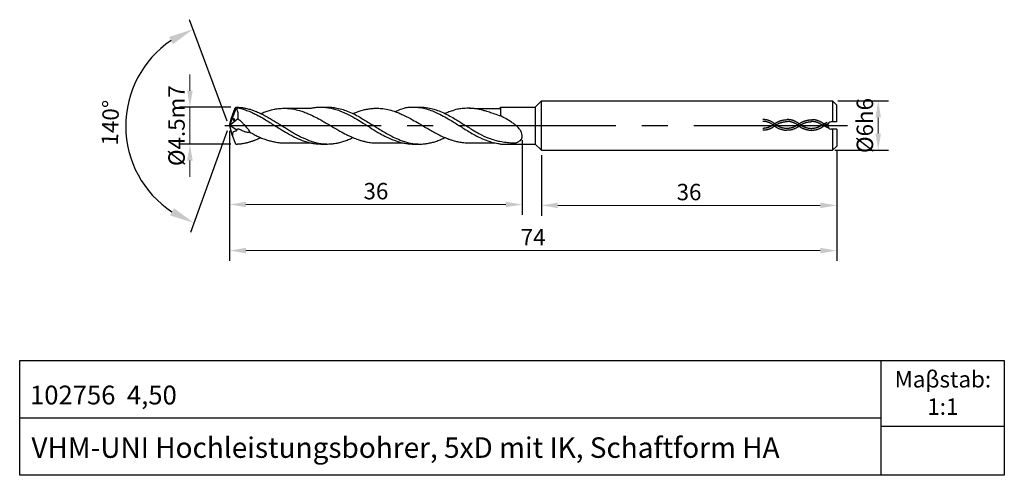
# Model space of a CAD drawing. Units: millimetres. Extents: x 5682 to 5802, y -1892 to -1836.
import ezdxf

# ---------------------------------------------------------------- set-up
doc = ezdxf.new("R2010")
doc.units = ezdxf.units.MM
doc.linetypes.add('CENTER2', pattern=[28.575, 19.05, -3.175, 3.175, -3.175])
doc.linetypes.add('DASHED', pattern=[19.05, 12.7, -6.35])
for name, color, linetype in [('CENTER', 1, 'CENTER2'), ('HATCH', 6, 'Continuous'), ('L1', 4, 'Continuous'), ('图层1', 4, 'Continuous')]:
    doc.layers.add(name, color=color, linetype=linetype)
doc.layers.add('DIM', color=5, linetype='Continuous', lineweight=13)
doc.dimstyles.new('ISO-25', dxfattribs={"dimtxt": 2, "dimasz": 2, "dimexe": 1.25, "dimexo": 0.625, "dimtad": 1, "dimdsep": 46, "dimtxsty": 'Standard', "dimcen": 2, "dimclrd": 5, "dimclrt": 2, "dimadec": 0, "dimazin": 0, "dimtfac": 0.8, "dimtmove": 0, "dimatfit": 3, "dimfxl": 1, "dimtolj": 1, "dimlwd": -1, "dimarcsym": 0})
doc.dimstyles.new('ISO-25$2', dxfattribs={"dimtxt": 2, "dimasz": 3, "dimexe": 1.25, "dimexo": 0.625, "dimtad": 1, "dimdec": 3, "dimdsep": 46, "dimtxsty": 'Standard', "dimcen": 2.5, "dimclrt": 2, "dimadec": 1, "dimazin": 0, "dimtfac": 1, "dimtdec": 3, "dimtmove": 0, "dimatfit": 1, "dimfxl": 1, "dimarcsym": 0})

# ---------------------------------------------------------------- blocks, each defined once
blk = doc.blocks.new('*D167')
at = {"layer": 'DEFPOINTS', "color": 0}
for p in [(5707.34, -1849.26), (5743.01, -1850.41), (5743.01, -1858.87)]:
    blk.add_point(p, dxfattribs=at)
at = {"layer": 'DIM', "color": 0, "lineweight": -2}
for p, q in [((5707.34, -1849.88), (5707.34, -1860.12)), ((5743.01, -1851.04), (5743.01, -1860.12))]:
    blk.add_line(p, q, dxfattribs=at)
at = {"layer": 'DIM', "color": 5}
blk.add_line((5709.34, -1858.87), (5741.01, -1858.87), dxfattribs=at)
for points in [[(5709.34, -1858.54), (5709.34, -1859.2), (5707.34, -1858.87)], [(5741.01, -1858.54), (5741.01, -1859.2), (5743.01, -1858.87)]]:
    blk.add_solid(points, dxfattribs=at)
at = {"layer": 'DIM', "color": 2, "insert": (5725.18, -1857.24), "char_height": 2, "attachment_point": 5}
blk.add_mtext('\\A1;36', dxfattribs=at)
blk = doc.blocks.new('*D170')
at = {"layer": 'DEFPOINTS', "color": 0}
for p in [(5780.85, -1846.25), (5780.48, -1852.23), (5786.4, -1852.23)]:
    blk.add_point(p, dxfattribs=at)
at = {"layer": 'DIM', "color": 0, "lineweight": -2}
for p, q in [((5781.47, -1846.25), (5787.65, -1846.25)), ((5781.1, -1852.23), (5787.65, -1852.23))]:
    blk.add_line(p, q, dxfattribs=at)
at = {"layer": 'DIM', "color": 5}
blk.add_line((5786.4, -1848.25), (5786.4, -1850.23), dxfattribs=at)
for points in [[(5786.06, -1848.25), (5786.73, -1848.25), (5786.4, -1846.25)], [(5786.06, -1850.23), (5786.73, -1850.23), (5786.4, -1852.23)]]:
    blk.add_solid(points, dxfattribs=at)
at = {"layer": 'DIM', "color": 2, "insert": (5784.77, -1849.24), "char_height": 2, "attachment_point": 5, "rotation": 90}
blk.add_mtext('\\A1;%%C6h6', dxfattribs=at)
blk = doc.blocks.new('*D171')
at = {"layer": 'DEFPOINTS', "color": 0}
for p in [(5745.34, -1852.25), (5781.34, -1851.75), (5781.34, -1858.98)]:
    blk.add_point(p, dxfattribs=at)
at = {"layer": 'DIM', "color": 0, "lineweight": -2}
for p, q in [((5781.34, -1852.37), (5781.34, -1860.23)), ((5745.34, -1852.87), (5745.34, -1860.23))]:
    blk.add_line(p, q, dxfattribs=at)
at = {"layer": 'DIM', "color": 5}
blk.add_line((5747.34, -1858.98), (5779.34, -1858.98), dxfattribs=at)
for points in [[(5747.34, -1858.64), (5747.34, -1859.31), (5745.34, -1858.98)], [(5779.34, -1858.64), (5779.34, -1859.31), (5781.34, -1858.98)]]:
    blk.add_solid(points, dxfattribs=at)
at = {"layer": 'DIM', "color": 2, "insert": (5763.34, -1857.35), "char_height": 2, "attachment_point": 5}
blk.add_mtext('\\A1;36', dxfattribs=at)
blk = doc.blocks.new('*D172')
at = {"layer": 'DEFPOINTS', "color": 0}
for p in [(5707.34, -1849.26), (5781.34, -1851.75), (5781.34, -1864.49)]:
    blk.add_point(p, dxfattribs=at)
at = {"layer": 'DIM', "color": 0, "lineweight": -2}
for p, q in [((5707.34, -1849.88), (5707.34, -1865.74)), ((5781.34, -1852.37), (5781.34, -1865.74))]:
    blk.add_line(p, q, dxfattribs=at)
at = {"layer": 'DIM', "color": 5}
blk.add_line((5709.34, -1864.49), (5779.34, -1864.49), dxfattribs=at)
for points in [[(5709.34, -1864.15), (5709.34, -1864.82), (5707.34, -1864.49)], [(5779.34, -1864.15), (5779.34, -1864.82), (5781.34, -1864.49)]]:
    blk.add_solid(points, dxfattribs=at)
at = {"layer": 'DIM', "color": 2, "insert": (5744.34, -1862.86), "char_height": 2, "attachment_point": 5}
blk.add_mtext('\\A1;74', dxfattribs=at)
blk = doc.blocks.new('*D173')
at = {"layer": 'DEFPOINTS', "color": 0}
for p in [(5702.51, -1847.01), (5708.13, -1847.01), (5708.14, -1851.51)]:
    blk.add_point(p, dxfattribs=at)
at = {"layer": 'DIM', "color": 5}
for p, q in [((5702.51, -1845.01), (5702.51, -1843.01)), ((5702.51, -1851.51), (5702.51, -1847.01)), ((5702.51, -1853.51), (5702.51, -1855.51))]:
    blk.add_line(p, q, dxfattribs=at)
at = {"layer": 'DIM', "color": 0, "lineweight": -2}
for p, q in [((5707.51, -1847.01), (5701.26, -1847.01)), ((5707.51, -1851.51), (5701.26, -1851.51))]:
    blk.add_line(p, q, dxfattribs=at)
at = {"layer": 'DIM', "color": 5}
for points in [[(5702.17, -1845.01), (5702.84, -1845.01), (5702.51, -1847.01)], [(5702.17, -1853.51), (5702.84, -1853.51), (5702.51, -1851.51)]]:
    blk.add_solid(points, dxfattribs=at)
at = {"layer": 'DIM', "color": 2, "insert": (5700.88, -1849.26), "char_height": 2, "attachment_point": 5, "rotation": 90}
blk.add_mtext('\\A1;%%C4.5m7', dxfattribs=at)
blk = doc.blocks.new('*D174')
at = {"layer": 'DEFPOINTS', "color": 0}
for p in [(5708.03, -1847.09), (5707.55, -1848.42), (5707.63, -1850.34), (5708.05, -1851.46), (5695.74, -1854.32)]:
    blk.add_point(p, dxfattribs=at)
at = {"layer": 'DIM', "color": 0, "lineweight": -2}
for p, q in [((5707.03, -1848.7), (5702.44, -1836.34)), ((5707.03, -1849.88), (5702.58, -1862.28))]:
    blk.add_line(p, q, dxfattribs=at)
blk.add_arc((5707.24, -1849.29), 12.56, 124.0627, 236.5512, dxfattribs=at)
at = {"layer": 'DIM', "color": 0}
for points in [[(5699.98, -1838.44), (5700.44, -1839.33), (5702.88, -1837.51)], [(5700.55, -1859.32), (5700.1, -1860.21), (5703, -1861.11)]]:
    blk.add_solid(points, dxfattribs=at)
at = {"layer": 'DIM', "color": 2, "insert": (5693.07, -1848.91), "char_height": 2, "attachment_point": 5, "rotation": 88.4663}
blk.add_mtext('140%%D', dxfattribs=at)

msp = doc.modelspace()

# ---------------------------------------------------------------- linework, layer by layer
for p, q in [((5786.7632, -1891.8762), (5786.7632, -1877.8762)), ((5681.7632, -1884.8762), (5786.7632, -1884.8762)), ((5786.7632, -1885.8762), (5801.7632, -1885.8762))]:
    msp.add_line(p, q)
msp.add_lwpolyline([(5681.7632, -1877.8762), (5801.7632, -1877.8762), (5801.7632, -1891.8762), (5681.7632, -1891.8762)], close=True)
at = {"layer": 'CENTER'}
msp.add_line((5706.7752, -1849.2562), (5782.6497, -1849.2562), dxfattribs=at)
at = {"layer": 'HATCH', "linetype": 'DASHED', "ltscale": 0.5}
for points, knots in [([(5773.8523, -1849.0761), (5773.5642, -1848.8486), (5773.2682, -1848.6906), (5772.7592, -1848.5393), (5772.5481, -1848.5109), (5772.3382, -1848.5159)], [11.18581475, 11.18581475, 11.18581475, 11.18581475, 17.2202075, 17.2202075, 21.44056613, 21.44056613, 21.44056613, 21.44056613]), ([(5773.7095, -1849.2569), (5773.6183, -1849.1849), (5773.5269, -1849.1209), (5773.2527, -1848.952), (5773.07, -1848.8705), (5772.7058, -1848.7654), (5772.5243, -1848.742), (5772.3436, -1848.7462)], [11.18581475, 11.18581475, 11.18581475, 11.18581475, 13.23469882, 13.23469882, 17.33246694, 17.33246694, 21.44056613, 21.44056613, 21.44056613, 21.44056613]), ([(5773.7095, -1849.0761), (5773.6183, -1849.1481), (5773.5269, -1849.2122), (5773.2527, -1849.381), (5773.07, -1849.4626), (5772.7058, -1849.5676), (5772.5243, -1849.5911), (5772.3436, -1849.5869)], [11.18581475, 11.18581475, 11.18581475, 11.18581475, 13.23469882, 13.23469882, 17.33246694, 17.33246694, 21.44056613, 21.44056613, 21.44056613, 21.44056613]), ([(5773.7002, -1849.0778), (5773.7651, -1849.0266), (5773.8305, -1848.98), (5774.0281, -1848.8526), (5774.1613, -1848.7844), (5774.6028, -1848.6027), (5774.9102, -1848.5475), (5775.3163, -1848.5217)], [11.18581475, 11.18581475, 11.18581475, 11.18581475, 12.52969473, 12.52969473, 15.21745467, 15.21745467, 21.44056613, 21.44056613, 21.44056613, 21.44056613]), ([(5773.843, -1849.2587), (5773.9003, -1849.2134), (5773.9579, -1849.1722), (5774.1316, -1849.0595), (5774.2483, -1848.9989), (5774.6513, -1848.8294), (5774.9406, -1848.776), (5775.3217, -1848.7521)], [11.18581475, 11.18581475, 11.18581475, 11.18581475, 12.48895138, 12.48895138, 15.09522464, 15.09522464, 21.44056613, 21.44056613, 21.44056613, 21.44056613]), ([(5773.843, -1849.0778), (5773.9003, -1849.1231), (5773.9579, -1849.1643), (5774.1316, -1849.277), (5774.2483, -1849.3376), (5774.6513, -1849.5071), (5774.9406, -1849.5604), (5775.2232, -1849.5891)], [11.18581475, 11.18581475, 11.18581475, 11.18581475, 12.48895138, 12.48895138, 15.09522464, 15.09522464, 21.44056613, 21.44056613, 21.44056613, 21.44056613]), ([(5776.8304, -1849.082), (5776.5423, -1848.8545), (5776.2463, -1848.6965), (5775.7373, -1848.5452), (5775.5262, -1848.5168), (5775.3163, -1848.5217)], [11.18581475, 11.18581475, 11.18581475, 11.18581475, 17.2202075, 17.2202075, 21.44056613, 21.44056613, 21.44056613, 21.44056613]), ([(5776.6877, -1849.2628), (5776.5965, -1849.1908), (5776.5051, -1849.1268), (5776.2308, -1848.9579), (5776.0481, -1848.8764), (5775.6839, -1848.7713), (5775.5024, -1848.7478), (5775.3217, -1848.7521)], [11.18581475, 11.18581475, 11.18581475, 11.18581475, 13.23469882, 13.23469882, 17.33246694, 17.33246694, 21.44056613, 21.44056613, 21.44056613, 21.44056613]), ([(5776.6877, -1849.082), (5776.5965, -1849.154), (5776.5051, -1849.2181), (5776.2308, -1849.3869), (5776.0481, -1849.4684), (5775.6839, -1849.5735), (5775.5024, -1849.597), (5775.3217, -1849.5928)], [11.18581475, 11.18581475, 11.18581475, 11.18581475, 13.23469882, 13.23469882, 17.33246694, 17.33246694, 21.44056613, 21.44056613, 21.44056613, 21.44056613]), ([(5776.6869, -1849.0887), (5776.7517, -1849.0374), (5776.8172, -1848.9908), (5777.0147, -1848.8634), (5777.148, -1848.7952), (5777.5895, -1848.6136), (5777.8969, -1848.5584), (5778.303, -1848.5326)], [11.18581475, 11.18581475, 11.18581475, 11.18581475, 12.52969473, 12.52969473, 15.21745467, 15.21745467, 21.44056613, 21.44056613, 21.44056613, 21.44056613]), ([(5776.8296, -1849.2695), (5776.8869, -1849.2242), (5776.9446, -1849.183), (5777.1182, -1849.0703), (5777.235, -1849.0097), (5777.6379, -1848.8402), (5777.9272, -1848.7869), (5778.3084, -1848.7629)], [11.18581475, 11.18581475, 11.18581475, 11.18581475, 12.48895138, 12.48895138, 15.09522464, 15.09522464, 21.44056613, 21.44056613, 21.44056613, 21.44056613]), ([(5776.8296, -1849.0887), (5776.8869, -1849.1339), (5776.9446, -1849.1751), (5777.1182, -1849.2878), (5777.235, -1849.3484), (5777.6379, -1849.5179), (5777.9272, -1849.5713), (5778.3084, -1849.6036)], [11.18581475, 11.18581475, 11.18581475, 11.18581475, 12.48895138, 12.48895138, 15.09522464, 15.09522464, 21.44056613, 21.44056613, 21.44056613, 21.44056613]), ([(5779.7289, -1849.0106), (5779.529, -1848.8654), (5779.233, -1848.7073), (5778.724, -1848.556), (5778.5129, -1848.5277), (5778.303, -1848.5326)], [11.18581475, 11.18581475, 11.18581475, 11.18581475, 17.2202075, 17.2202075, 21.44056613, 21.44056613, 21.44056613, 21.44056613]), ([(5779.5539, -1849.1833), (5779.5027, -1849.1468), (5779.4515, -1849.1129), (5779.2175, -1848.9688), (5779.0347, -1848.8872), (5778.6705, -1848.7822), (5778.4891, -1848.7587), (5778.3084, -1848.7629)], [12.08696395, 12.08696395, 12.08696395, 12.08696395, 13.23469882, 13.23469882, 17.33246694, 17.33246694, 21.44056613, 21.44056613, 21.44056613, 21.44056613]), ([(5779.5539, -1849.1833), (5779.5027, -1849.2197), (5779.4515, -1849.2537), (5779.2175, -1849.3978), (5779.0347, -1849.4793), (5778.6705, -1849.5844), (5778.4891, -1849.6078), (5778.3084, -1849.6036)], [12.08696395, 12.08696395, 12.08696395, 12.08696395, 13.23469882, 13.23469882, 17.33246694, 17.33246694, 21.44056613, 21.44056613, 21.44056613, 21.44056613]), ([(5780.2767, -1849.0331), (5780.2702, -1849.0365), (5780.2636, -1849.04), (5780.1061, -1849.1239), (5779.9534, -1849.2029), (5779.7926, -1849.2826), (5779.7873, -1849.2852), (5779.7821, -1849.2878)], [6.22069557, 6.22069557, 6.22069557, 6.22069557, 6.37552902, 6.37552902, 9.95303417, 9.95303417, 10.07267266, 10.07267266, 10.07267266, 10.07267266]), ([(5773.8523, -1849.2569), (5773.5642, -1849.4844), (5773.2682, -1849.6425), (5772.7592, -1849.7938), (5772.5481, -1849.8221), (5772.3382, -1849.8172)], [11.18581475, 11.18581475, 11.18581475, 11.18581475, 17.2202075, 17.2202075, 21.44056613, 21.44056613, 21.44056613, 21.44056613]), ([(5773.7002, -1849.2587), (5773.7651, -1849.3099), (5773.8305, -1849.3565), (5774.0281, -1849.4839), (5774.1613, -1849.5521), (5774.6028, -1849.7338), (5774.9102, -1849.7889), (5775.1999, -1849.8184)], [11.18581475, 11.18581475, 11.18581475, 11.18581475, 12.52969473, 12.52969473, 15.21745467, 15.21745467, 21.44056613, 21.44056613, 21.44056613, 21.44056613]), ([(5776.8304, -1849.2628), (5776.5423, -1849.4903), (5776.2463, -1849.6484), (5775.7373, -1849.7997), (5775.5262, -1849.828), (5775.3163, -1849.8231)], [11.18581475, 11.18581475, 11.18581475, 11.18581475, 17.2202075, 17.2202075, 21.44056613, 21.44056613, 21.44056613, 21.44056613]), ([(5776.6869, -1849.2695), (5776.7517, -1849.3207), (5776.8172, -1849.3674), (5777.0147, -1849.4948), (5777.148, -1849.5629), (5777.5895, -1849.7446), (5777.8969, -1849.7998), (5778.303, -1849.8339)], [11.18581475, 11.18581475, 11.18581475, 11.18581475, 12.52969473, 12.52969473, 15.21745467, 15.21745467, 21.44056613, 21.44056613, 21.44056613, 21.44056613]), ([(5779.7821, -1849.2878), (5779.529, -1849.5012), (5779.233, -1849.6592), (5778.724, -1849.8105), (5778.5129, -1849.8389), (5778.303, -1849.8339)], [11.18581475, 11.18581475, 11.18581475, 11.18581475, 17.2202075, 17.2202075, 21.44056613, 21.44056613, 21.44056613, 21.44056613]), ([(5780.3876, -1849.5755), (5780.3469, -1849.5553), (5780.3062, -1849.5353), (5780.1116, -1849.4402), (5779.9562, -1849.3666), (5779.7927, -1849.2925), (5779.7874, -1849.2902), (5779.7821, -1849.2878)], [5.42424859, 5.42424859, 5.42424859, 5.42424859, 6.37552902, 6.37552902, 9.95303417, 9.95303417, 10.07267266, 10.07267266, 10.07267266, 10.07267266])]:
    msp.add_open_spline(points, degree=3, knots=knots, dxfattribs=at)
for points in [[(5780.1792, -1848.8721), (5779.9744, -1848.981), (5779.766, -1849.0881), (5779.5539, -1849.1833)], [(5780.2298, -1849.2421), (5780.065, -1849.1631), (5779.8975, -1849.0855), (5779.7257, -1849.0106)], [(5775.3553, -1849.817), (5775.3063, -1849.8194), (5775.2576, -1849.8201), (5775.2089, -1849.8189)], [(5775.3553, -1849.5863), (5775.308, -1849.5889), (5775.2611, -1849.5897), (5775.2143, -1849.5886)]]:
    msp.add_open_spline(points, degree=3, dxfattribs=at)
at = {"layer": 'L1'}
for p, q in [((5745.3436, -1846.2491), (5744.5757, -1847.017)), ((5745.3436, -1846.2491), (5780.8436, -1846.2487)), ((5745.3436, -1852.2487), (5745.3436, -1846.2491)), ((5780.8436, -1846.2487), (5781.3436, -1846.7487)), ((5780.8436, -1846.2487), (5780.8436, -1848.7832)), ((5781.3436, -1848.7831), (5781.3436, -1846.7487)), ((5708.102, -1847.1942), (5707.3439, -1849.2563)), ((5707.5547, -1848.4196), (5708.0327, -1847.0868)), ((5708.0327, -1847.0868), (5708.134, -1847.0058)), ((5708.102, -1847.1942), (5708.0327, -1847.0868)), ((5708.2433, -1847.3131), (5708.102, -1847.1942)), ((5708.134, -1847.0058), (5708.239, -1847.0567)), ((5708.239, -1847.0567), (5708.2433, -1847.3131)), ((5740.344, -1847.017), (5744.5757, -1847.017)), ((5740.344, -1847.017), (5740.3459, -1848.0841)), ((5744.5756, -1847.017), (5744.5913, -1851.4964)), ((5707.3436, -1849.2562), (5707.5547, -1848.4196)), ((5708.3465, -1848.4119), (5707.4247, -1849.2085)), ((5707.3436, -1849.2562), (5707.6346, -1850.3442)), ((5707.4247, -1849.2085), (5707.3566, -1849.3048)), ((5707.4141, -1849.2259), (5708.2205, -1849.7797)), ((5707.6346, -1850.3442), (5708.0491, -1851.4624)), ((5780.8436, -1849.6832), (5780.8436, -1852.2491)), ((5781.3436, -1849.6831), (5781.3436, -1851.7491)), ((5708.0491, -1851.4624), (5708.1313, -1851.5067)), ((5740.3442, -1851.4964), (5743.3351, -1851.4964)), ((5740.3442, -1851.4964), (5744.5913, -1851.4964)), ((5745.3436, -1852.2487), (5744.5913, -1851.4964)), ((5745.3436, -1852.2487), (5780.8436, -1852.2491)), ((5781.3436, -1851.7491), (5780.8436, -1852.2491))]:
    msp.add_line(p, q, dxfattribs=at)
for points, knots in [([(5708.134, -1847.0058), (5708.134, -1847.0058), (5708.3622, -1847.0058), (5708.6134, -1847.0241), (5708.9455, -1847.0604), (5709.3511, -1847.1329), (5709.8048, -1847.2521), (5710.2445, -1847.4019), (5710.6588, -1847.56), (5711.0997, -1847.7575), (5711.5361, -1847.9747), (5711.9748, -1848.2143), (5712.3349, -1848.4216), (5712.7584, -1848.6733), (5713.1564, -1848.9195), (5713.6467, -1849.2297), (5714.1316, -1849.5319), (5714.6873, -1849.8773), (5715.2161, -1850.1909), (5715.7296, -1850.4693), (5716.1677, -1850.7033), (5716.5957, -1850.8673), (5716.9525, -1851.0449), (5717.3156, -1851.1608), (5717.6606, -1851.2727), (5718.0123, -1851.3603), (5718.4127, -1851.4253), (5718.7867, -1851.4873), (5719.1503, -1851.4949), (5719.4389, -1851.4961), (5719.6945, -1851.4862), (5719.92, -1851.4614), (5720.1582, -1851.4377), (5720.3962, -1851.3896), (5720.6554, -1851.3391), (5720.8929, -1851.2785), (5721.1506, -1851.1973), (5721.4191, -1851.1318), (5721.6806, -1851.0099), (5721.9437, -1850.9069), (5722.1711, -1850.8075), (5722.3074, -1850.7367), (5722.3678, -1850.7108), (5722.3737, -1850.7083)], [0, 0, 0, 0, 0.26290639, 0.5821469, 0.85901262, 1.26411614, 1.81282578, 2.25536349, 2.64209362, 3.12494332, 3.67845866, 4.07345824, 4.58763731, 4.89206151, 5.51013193, 5.95009572, 6.57986312, 7.17288511, 7.85483976, 8.37264817, 8.88332971, 9.30774189, 9.72805411, 10.05163612, 10.43835055, 10.80543745, 11.1308284, 11.65220084, 11.93742868, 12.22072275, 12.51808184, 12.70408015, 12.90051579, 13.23507693, 13.42881489, 13.68977685, 13.96508615, 14.23189853, 14.51184259, 14.81200434, 15.06793697, 15.24320424, 15.26204636, 15.26204636, 15.26204636, 15.26204636]), ([(5708.239, -1847.0567), (5708.239, -1847.0567), (5708.3533, -1847.0724), (5708.5595, -1847.1232), (5708.714, -1847.1629), (5708.8965, -1847.2207), (5709.2369, -1847.3284), (5709.6443, -1847.4818), (5710.1347, -1847.6718), (5710.5486, -1847.9014), (5711.112, -1848.1521), (5711.6578, -1848.5097), (5712.2773, -1848.8874), (5712.8768, -1849.2599), (5713.5875, -1849.6952), (5714.4481, -1850.2231), (5715.415, -1850.7447), (5716.3714, -1851.1442), (5717.111, -1851.3342), (5717.6556, -1851.4444), (5718.1003, -1851.4906), (5718.5521, -1851.4985), (5718.9466, -1851.4962), (5719.1757, -1851.4962), (5719.2651, -1851.4962)], [0, 0, 0, 0, 0.20567653, 0.39487114, 0.56486822, 0.74091487, 1.00806959, 1.62456149, 2.03035329, 2.56208435, 3.0070122, 3.84581539, 4.45179083, 5.121936, 5.89991224, 6.87986845, 8.06206614, 9.11445565, 9.93228379, 10.33441498, 10.77387656, 11.26999408, 11.68945628, 11.95742152, 11.95742152, 11.95742152, 11.95742152]), ([(5708.2431, -1847.313), (5708.2637, -1847.3824), (5708.3103, -1847.5399), (5708.3578, -1847.8002), (5708.37, -1848.0997), (5708.3551, -1848.305), (5708.3464, -1848.4118)], [0, 0, 0, 0, 0.194995474, 0.442474593, 0.70568018, 0.991497207, 0.991497207, 0.991497207, 0.991497207]), ([(5711.1332, -1847.7774), (5711.222, -1847.744), (5711.4017, -1847.6764), (5711.6664, -1847.5712), (5711.9333, -1847.4871), (5712.1927, -1847.4007), (5712.4695, -1847.3334), (5712.7285, -1847.2647), (5713.0074, -1847.2237), (5713.2517, -1847.1755), (5713.5213, -1847.1603), (5713.7772, -1847.1357), (5714.1253, -1847.1294), (5714.5523, -1847.1589), (5715.1603, -1847.2182), (5715.7761, -1847.3993), (5716.3992, -1847.583), (5716.9258, -1847.7983), (5717.5226, -1848.0709), (5718.1189, -1848.3724), (5718.7189, -1848.7112), (5719.4131, -1849.114), (5720.1037, -1849.5269), (5720.8821, -1849.9676), (5721.4543, -1850.2967), (5721.9935, -1850.5299), (5722.4616, -1850.7545), (5722.9242, -1850.9353), (5723.4159, -1851.087), (5723.8272, -1851.1949), (5724.2958, -1851.2922), (5724.7482, -1851.3466), (5725.2584, -1851.3618), (5725.6877, -1851.3589), (5726.1904, -1851.3595), (5726.7143, -1851.3593), (5727.2755, -1851.3593), (5727.7515, -1851.3593), (5728.1231, -1851.3593), (5728.353, -1851.3593), (5728.4654, -1851.3593)], [0, 0, 0, 0, 0.28106604, 0.56845479, 0.84183857, 1.1122714, 1.37966487, 1.69128942, 1.90980639, 2.22297782, 2.43443428, 2.71898955, 2.99319592, 3.47783803, 4.00227489, 4.8206183, 5.38103594, 5.9349093, 6.49953621, 7.31344924, 7.89515712, 8.51350572, 9.65675557, 10.24108235, 11.12822577, 11.58189949, 11.97302334, 12.65503329, 13.04864883, 13.50232201, 13.92151023, 14.47769453, 14.86498727, 15.45211758, 15.76545531, 16.37329374, 17.02362933, 17.44905775, 17.8013219, 18.13855936, 18.13855936, 18.13855936, 18.13855936]), ([(5714.1834, -1847.137), (5714.4361, -1847.1355), (5714.9181, -1847.1327), (5715.6753, -1847.1338), (5716.4478, -1847.1334), (5716.9909, -1847.1336), (5717.259, -1847.1336)], [0, 0, 0, 0, 0.75812959, 1.44614035, 2.27148591, 3.07558593, 3.07558593, 3.07558593, 3.07558593]), ([(5717.2354, -1847.1335), (5717.3619, -1847.1064), (5717.6309, -1847.0488), (5718.0468, -1847.0054), (5718.5697, -1846.9925), (5719.1169, -1846.9953), (5719.6961, -1847.0015), (5720.3085, -1847.0754), (5720.9736, -1847.2272), (5721.728, -1847.4882), (5722.452, -1847.8087), (5723.1361, -1848.1653), (5723.7557, -1848.5567), (5724.4745, -1848.9812), (5725.4397, -1849.5824), (5726.4053, -1850.179), (5727.3428, -1850.675), (5728.0113, -1850.9753), (5728.8057, -1851.2584), (5729.4407, -1851.4108), (5729.9872, -1851.4726), (5730.2696, -1851.4969), (5730.5289, -1851.4951), (5730.7918, -1851.5067), (5731.139, -1851.4602), (5731.5032, -1851.4194), (5731.934, -1851.3261), (5732.3769, -1851.243), (5732.8726, -1851.023), (5733.2915, -1850.8609), (5733.5296, -1850.7445), (5733.5976, -1850.7113)], [0, 0, 0, 0, 0.38598166, 0.82134776, 1.25077799, 1.95479823, 2.46338898, 2.98715731, 3.79990826, 4.49514779, 5.35253978, 6.13210755, 6.75502442, 7.48369116, 8.56744097, 10.06508206, 10.78684741, 11.67445651, 12.22174647, 13.28636026, 13.61293146, 13.86966525, 14.13519715, 14.39087, 14.6573459, 15.18236653, 15.4883717, 15.97361991, 16.52461896, 17.08082421, 17.30316358, 17.30316358, 17.30316358, 17.30316358]), ([(5718.5473, -1846.9956), (5718.6597, -1847.0046), (5718.8852, -1847.0225), (5719.2206, -1847.0331), (5719.6366, -1847.1203), (5720.1654, -1847.221), (5720.9483, -1847.5016), (5721.8604, -1847.9023), (5722.7963, -1848.4443), (5723.7255, -1849.015), (5724.6598, -1849.6197), (5725.5876, -1850.1946), (5726.5341, -1850.6764), (5727.4554, -1851.0853), (5728.309, -1851.339), (5728.9565, -1851.4521), (5729.3882, -1851.4929), (5729.758, -1851.4972), (5730.0749, -1851.4962), (5730.3131, -1851.4963), (5730.4428, -1851.4965), (5730.4709, -1851.4965)], [0, 0, 0, 0, 0.33817258, 0.67829719, 1.0043984, 1.6056856, 2.28568363, 3.46408239, 4.53993305, 5.44036274, 6.64009407, 7.77395038, 8.61574329, 9.75547762, 10.7414354, 11.25625297, 11.71986941, 12.03980002, 12.3654147, 12.67043171, 12.75457442, 12.75457442, 12.75457442, 12.75457442]), ([(5722.362, -1847.7757), (5722.5275, -1847.7187), (5722.7865, -1847.6294), (5723.1268, -1847.4916), (5723.3965, -1847.4149), (5723.7419, -1847.3138), (5724.09, -1847.2383), (5724.5253, -1847.1791), (5724.9229, -1847.1401), (5725.4452, -1847.1346), (5726.0696, -1847.1749), (5726.8055, -1847.3285), (5727.5021, -1847.5253), (5728.0939, -1847.7635), (5728.7913, -1848.0779), (5729.5767, -1848.5077), (5730.55, -1849.0222), (5731.3227, -1849.5292), (5732.0462, -1849.9416), (5732.7448, -1850.3136), (5733.3752, -1850.625), (5733.9064, -1850.8371), (5734.2364, -1850.9414), (5734.5422, -1851.063), (5734.8526, -1851.1395), (5735.1248, -1851.2119), (5735.405, -1851.2673), (5735.7202, -1851.3154), (5736.043, -1851.3477), (5736.3998, -1851.3543), (5736.9222, -1851.3648), (5737.5958, -1851.3592), (5738.3149, -1851.3607), (5739.0024, -1851.3604), (5739.44, -1851.3605), (5739.6972, -1851.3605)], [0, 0, 0, 0, 0.51910817, 0.81264426, 1.08411634, 1.35302479, 1.88369023, 2.14567778, 2.66841485, 3.07965888, 3.71192436, 4.54130568, 5.32077805, 5.86402712, 6.42553708, 7.57408245, 8.48296094, 9.65056859, 10.25495423, 10.9156013, 11.96957699, 12.31846147, 12.60539903, 12.99761374, 13.29004882, 13.55763794, 13.83674608, 14.14310201, 14.51173685, 14.80825846, 15.21312295, 16.07932752, 16.82892721, 17.37030444, 18.14189282, 18.14189282, 18.14189282, 18.14189282]), ([(5727.5364, -1847.5498), (5727.9632, -1847.3505), (5728.5498, -1847.0767), (5729.3783, -1846.9931), (5730.0241, -1846.997), (5730.7589, -1847.0707), (5731.5251, -1847.2686), (5732.3347, -1847.5617), (5733.1375, -1847.9681), (5733.9241, -1848.363), (5734.7621, -1848.9003), (5735.5685, -1849.3962), (5736.3832, -1849.909), (5737.1089, -1850.3444), (5737.922, -1850.7642), (5738.81, -1851.1354), (5739.518, -1851.3266), (5739.997, -1851.4221), (5740.2151, -1851.4556), (5740.3176, -1851.488), (5740.3442, -1851.4964)], [0, 0, 0, 0, 1.37334238, 1.88709251, 2.48256161, 3.31106406, 4.09337689, 4.83629471, 5.8588001, 6.73203952, 7.41860169, 8.75032143, 9.48963373, 10.21934001, 11.2169323, 12.17161663, 13.05653043, 13.39584404, 13.63196295, 13.71505978, 13.71505978, 13.71505978, 13.71505978]), ([(5729.7129, -1846.9964), (5729.803, -1846.9964), (5729.9493, -1846.9965), (5730.1718, -1846.9962), (5730.347, -1846.9975), (5730.6479, -1846.9917), (5731.1657, -1847.0159), (5731.837, -1847.1328), (5732.5661, -1847.3439), (5733.2728, -1847.6182), (5734.0004, -1847.9731), (5734.8659, -1848.4508), (5735.8254, -1849.077), (5736.8408, -1849.6827), (5737.8515, -1850.3178), (5738.7617, -1850.7275), (5739.6213, -1851.0144), (5740.3262, -1851.1811), (5741.0339, -1851.2907), (5741.6929, -1851.3621), (5742.2261, -1851.3752), (5742.6225, -1851.1854), (5742.9787, -1850.9279), (5743.0425, -1850.4527), (5742.9154, -1850.0734), (5742.7776, -1849.8099), (5742.5924, -1849.6111), (5742.439, -1849.4238), (5742.2072, -1849.1618), (5741.8702, -1848.9619), (5741.4186, -1848.6314), (5740.8097, -1848.275), (5740.065, -1847.9579), (5739.343, -1847.7687), (5738.7673, -1847.5406), (5738.2537, -1847.3954), (5737.6677, -1847.244), (5737.0454, -1847.1544), (5736.3503, -1847.1245), (5735.7435, -1847.1845), (5735.035, -1847.2365), (5734.5127, -1847.4517), (5734.0721, -1847.591), (5733.8243, -1847.6892), (5733.6617, -1847.7498), (5733.5899, -1847.7765)], [0, 0, 0, 0, 0.27038601, 0.43867376, 0.66776785, 0.7957256, 1.34144886, 2.22040646, 2.82737979, 3.59847696, 4.46041538, 5.20485217, 6.48943065, 7.78649866, 8.65310091, 9.96041995, 10.7164929, 11.34085787, 12.1200404, 12.85405604, 13.34126918, 13.68254613, 14.14579163, 14.52387442, 14.85148062, 15.21937454, 15.32492479, 15.61807077, 15.90009376, 16.3036625, 16.75089345, 17.51844401, 18.35672936, 19.13264161, 19.73900384, 20.1856853, 20.72036227, 21.54229144, 22.0634541, 22.80343418, 23.37009913, 24.18303643, 24.4568046, 24.74379889, 24.97073246, 24.97073246, 24.97073246, 24.97073246]), ([(5736.5388, -1847.1375), (5736.969, -1847.1472), (5737.7909, -1847.1657), (5738.8186, -1847.1592), (5739.6233, -1847.1601), (5740.0362, -1847.1601), (5740.2434, -1847.1601)], [0, 0, 0, 0, 1.29084945, 2.46611259, 3.08291941, 3.7047975, 3.7047975, 3.7047975, 3.7047975]), ([(5740.2434, -1847.1601), (5740.2609, -1847.157), (5740.2963, -1847.1508), (5740.3468, -1847.1001), (5740.345, -1847.0479), (5740.344, -1847.017)], [0, 0, 0, 0, 0.052732289, 0.10643836, 0.184553367, 0.184553367, 0.184553367, 0.184553367]), ([(5708.3464, -1848.4118), (5708.3464, -1848.4118), (5708.7174, -1848.6694), (5709.0288, -1849.0526), (5709.3803, -1849.4189), (5709.6583, -1849.7665), (5709.7883, -1849.9954), (5709.8278, -1850.0648)], [0, 0, 0, 0, 0.51808121, 0.93470782, 1.45096049, 1.95518525, 2.1747879, 2.1747879, 2.1747879, 2.1747879]), ([(5709.8278, -1850.0648), (5709.7642, -1850.0787), (5709.6231, -1850.1096), (5709.4142, -1850.0757), (5709.2512, -1850.0287), (5709.0764, -1849.9686), (5708.8758, -1849.8664), (5708.659, -1849.7498), (5708.4993, -1849.6909), (5708.4127, -1849.6726), (5708.3506, -1849.672), (5708.2867, -1849.6834), (5708.2209, -1849.7538), (5708.1941, -1849.8809), (5708.0138, -1849.984), (5707.7466, -1849.9182), (5707.7083, -1850.2127), (5707.6901, -1850.3651), (5707.687, -1850.4587), (5707.6865, -1850.4843)], [0, 0, 0, 0, 0.19332542, 0.4287419, 0.62351262, 0.69940194, 0.97653901, 1.28250151, 1.41965011, 1.47972749, 1.54546919, 1.60641209, 1.66757083, 1.80571479, 1.92983206, 2.24108939, 2.4196418, 2.60310598, 2.67129952, 2.67129952, 2.67129952, 2.67129952]), ([(5709.8278, -1850.0648), (5709.9072, -1850.1073), (5710.0783, -1850.1987), (5710.4078, -1850.3959), (5710.7714, -1850.537), (5711.1916, -1850.7546), (5711.6112, -1850.8946), (5712.0888, -1851.0669), (5712.5393, -1851.1805), (5712.9626, -1851.2675), (5713.3763, -1851.3283), (5713.7713, -1851.3578), (5714.2767, -1851.3601), (5714.7783, -1851.3592), (5715.3761, -1851.3594), (5715.9095, -1851.3591), (5716.5454, -1851.3599), (5716.967, -1851.3575), (5717.2164, -1851.356)], [0, 0, 0, 0, 0.26392592, 0.56834288, 1.11809915, 1.41436862, 1.95471307, 2.42795831, 2.91902494, 3.33819406, 3.71871515, 4.1699437, 4.5248308, 5.23465708, 5.67488844, 6.31800942, 6.83480312, 7.58282021, 7.58282021, 7.58282021, 7.58282021]), ([(5708.1313, -1851.5067), (5708.1432, -1851.5062), (5708.1916, -1851.5038), (5708.2694, -1851.4971), (5708.364, -1851.4933), (5708.4486, -1851.4877), (5708.5206, -1851.4796), (5708.5861, -1851.4727), (5708.6911, -1851.4618), (5708.8168, -1851.4464), (5708.9907, -1851.4219), (5709.167, -1851.3909), (5709.3351, -1851.3544), (5709.5105, -1851.3229), (5709.6522, -1851.277), (5709.7949, -1851.2357), (5709.8807, -1851.2133), (5709.9863, -1851.1759), (5710.1126, -1851.14), (5710.2677, -1851.0797), (5710.406, -1851.0298), (5710.5624, -1850.9736), (5710.7123, -1850.9045), (5710.8545, -1850.8425), (5710.9507, -1850.7951), (5711.0303, -1850.7558), (5711.0867, -1850.7275), (5711.1226, -1850.7094), (5711.1298, -1850.7058)], [0.08306893, 0.08306893, 0.08306893, 0.08306893, 0.11880036, 0.2284506, 0.31684073, 0.4029734, 0.48252568, 0.53401693, 0.6002995, 0.798613, 0.91352389, 1.12596638, 1.33368113, 1.42720321, 1.65860575, 1.77499846, 1.86944262, 1.92280428, 2.1068517, 2.26014351, 2.41483934, 2.54263437, 2.75228717, 2.90071709, 2.99999127, 3.06740927, 3.16151275, 3.18523403, 3.18523403, 3.18523403, 3.18523403])]:
    msp.add_open_spline(points, degree=3, knots=knots, dxfattribs=at)
at = {"layer": '图层1', "ltscale": 0.5}
for p, q in [((5781.3436, -1848.7831), (5780.6797, -1848.7832)), ((5781.3436, -1849.6831), (5780.6798, -1849.6832))]:
    msp.add_line(p, q, dxfattribs=at)
at = {"layer": '图层1'}
msp.add_arc((5780.6797, -1849.2332), 0.45, 90.009125, 270.009125, dxfattribs=at)
at = {"layer": '图层1', "extrusion": (0, 0, -1)}
msp.add_ellipse((5707.8551, -1848.513), major_axis=(0.0329, -0.0913), ratio=0.98866916, dxfattribs=at)

# ---------------------------------------------------------------- texts
at = {"attachment_point": 1}
for s, insert, char_height, width in [('\\pxqc;{\\fArial|b0|i0|c0|p34;Maβstab:\\P1:1}', (5787.8866, -1879.1715), 2, 12.775514), ('{\\fArial|b0|i0|c0|p34;\\H0.9167x;102756  4,50}', (5683.0218, -1880.9461), 2.5, 27.883836), ('{\\fArial|b0|i0|c0|p34;VHM-UNI Hochleistungsbohrer, 5xD mit IK, Schaftform HA}', (5683.1942, -1887.2475), 2.5, 118.493571)]:
    msp.add_mtext(s, dxfattribs=dict(at, insert=insert, char_height=char_height, width=width))

# ---------------------------------------------------------------- dimensions: what is measured, and where the dimension line sits
at = {"layer": 'DIM'}
dim = msp.add_angular_dim_2l(base=(5695.7394, -1854.3213), line1=((5707.5547, -1848.4196), (5708.0327, -1847.0868)), line2=((5707.6346, -1850.3442), (5708.0491, -1851.4624)), text='140%%D', dimstyle='ISO-25$2', dxfattribs=at)
dim.commit()
dim.dimension.update_dxf_attribs({"geometry": '*D174', "text_midpoint": (5694.6912, -1848.9524), "dimtype": 162})
for base, p1, p2, text, picture, middle in [((5702.5081, -1847.0058), (5708.1367, -1851.5096), (5708.134, -1847.0058), '%%C4.5m7', '*D173', (5702.5081, -1849.2577)), ((5786.3955, -1852.2332), (5780.8473, -1846.2518), (5780.4776, -1852.2332), '%%C6h6', '*D170', (5786.3955, -1849.2425))]:
    dim = msp.add_linear_dim(base=base, p1=p1, p2=p2, angle=90, text=text, dimstyle='ISO-25', dxfattribs=at)
    dim.commit()
    dim.dimension.update_dxf_attribs({"geometry": picture, "text_midpoint": middle, "dimtype": 160})
dim = msp.add_linear_dim(base=(5743.0146, -1858.87), p1=(5707.3436, -1849.2562), p2=(5743.0146, -1850.4111), text='36', dimstyle='ISO-25', dxfattribs=at)
dim.commit()
dim.dimension.update_dxf_attribs({"geometry": '*D167', "text_midpoint": (5725.1791, -1857.245)})
dim = msp.add_linear_dim(base=(5781.3436, -1864.4869), p1=(5707.3436, -1849.2562), p2=(5781.3436, -1851.7491), dimstyle='ISO-25', dxfattribs=at)
dim.commit()
dim.dimension.update_dxf_attribs({"geometry": '*D172', "text_midpoint": (5744.3436, -1862.8619)})
dim = msp.add_linear_dim(base=(5781.3436, -1858.9753), p1=(5745.3436, -1852.2487), p2=(5781.3436, -1851.7491), dimstyle='ISO-25', dxfattribs=at)
dim.commit()
dim.dimension.update_dxf_attribs({"geometry": '*D171', "text_midpoint": (5763.3436, -1858.9753), "dimtype": 160})

doc.saveas('drawing.dxf')
